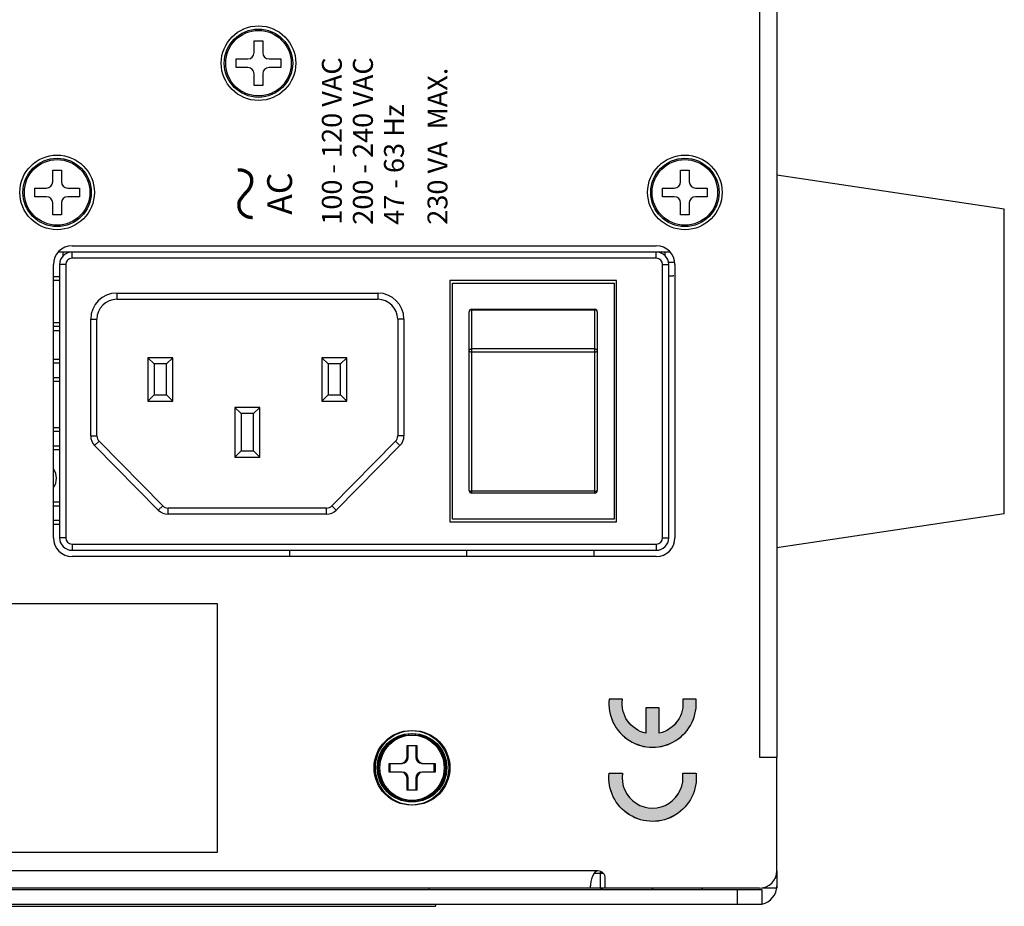
# Model space of a CAD drawing. Units: millimetres. Extents: x 25 to 828, y 0 to 570.
# Drawn here: x 650 to 690, y 236 to 272 of the extents above; entities that cross this region are included whole.
import ezdxf
from ezdxf.enums import TextEntityAlignment as Align

# ---------------------------------------------------------------- set-up
doc = ezdxf.new("R2010")
doc.units = ezdxf.units.MM
doc.layers.add('TEXT', color=6, linetype='Continuous')
doc.layers.add('TEXT1', color=7, linetype='Continuous')
doc.styles.add('F1', font='sanssb__.ttf')
doc.styles.add('SA16', font='sanss___.ttf', dxfattribs={"height": 1.6})

msp = doc.modelspace()

# ---------------------------------------------------------------- hatches: boundary and pattern name
at = {"layer": 'TEXT', "linetype": 'Continuous'}
h = msp.add_hatch(color=256, dxfattribs=at)
edge = h.paths.add_edge_path()
edge.add_arc((675.6580361120259, 244.368774760557), 1.758996595467085, 174.1444708872119, 365.8555291127882)
edge.add_line((677.4078547932348, 244.5482283917731), (676.8694005233177, 244.5482283917731))
edge.add_arc((675.6580361120257, 244.3687747605563), 1.224584559228885, -77.39658776235109, 8.426609725969797, ccw=False)
edge.add_line((675.9252421301453, 243.1736980740702), (675.9252421301453, 244.1972188441619))
edge.add_line((675.9252421301453, 244.1972188441619), (675.390830093907, 244.1972188441619))
edge.add_line((675.390830093907, 244.1972188441619), (675.390830093907, 243.1736980740711))
edge.add_arc((675.6580361120259, 244.3687747605571), 1.224584559228643, 171.5733902740635, 257.3965877623755, ccw=False)
edge.add_line((674.4466717007338, 244.5482283917731), (673.9082174308166, 244.5482283917731))
edge = h.paths.add_edge_path()
edge.add_arc((675.6580361120255, 241.3851936058608), 1.758996595466848, -185.85552911278126, 5.739170477270989, ccw=False)
edge.add_line((673.9082174308166, 241.5646472370768), (674.4466717007338, 241.5646472370768))
edge.add_arc((675.6580361120259, 241.3851936058605), 1.224584559228689, 171.5733902740556, 368.4266097259444)
edge.add_line((676.8694005233177, 241.5646472370768), (677.4035072245752, 241.5646472370768))
h = msp.add_hatch(color=256, dxfattribs=at)
edge = h.paths.add_edge_path()
edge.add_arc((675.6580361120252, 244.366274760557), 1.758996595467103, 174.1444708872064, 365.8555291127937)
edge.add_line((677.4078547932344, 244.5457283917733), (676.8694005233172, 244.5457283917733))
edge.add_arc((675.6580361120251, 244.366274760557), 1.224584559228929, -77.39658776235069, 8.426609725948083, ccw=False)
edge.add_line((675.9252421301447, 243.1711980740705), (675.9252421301447, 244.1947188441612))
edge.add_line((675.9252421301447, 244.1947188441612), (675.3908300939063, 244.1947188441612))
edge.add_line((675.3908300939063, 244.1947188441612), (675.3908300939063, 243.1711980740713))
edge.add_arc((675.6580361120252, 244.366274760557), 1.224584559228365, 171.5733902740504, 257.3965877623725, ccw=False)
edge.add_line((674.4466717007333, 244.5457283917733), (673.9082174308163, 244.5457283917733))
edge = h.paths.add_edge_path()
edge.add_arc((675.6580361120251, 241.3826936058606), 1.758996595466888, -185.85552911279433, 5.739170477284006, ccw=False)
edge.add_line((673.9082174308163, 241.562147237077), (674.4466717007333, 241.562147237077))
edge.add_arc((675.6580361120252, 241.3826936058606), 1.224584559228705, 171.5733902740503, 368.4266097259497)
edge.add_line((676.8694005233172, 241.562147237077), (677.4035072245744, 241.562147237077))
for points in [[(673.9082174308166, 241.5646472370768, 1.107800623858876), (677.4078547932348, 241.5646472370768), (676.8694005233177, 241.5646472370768, -1.15905517559947), (674.4466717007338, 241.5646472370768)], [(673.9082174308163, 241.562147237077, 1.107800623858876), (677.4078547932344, 241.562147237077), (676.8694005233172, 241.562147237077, -1.15905517559947), (674.4466717007333, 241.562147237077)]]:
    msp.add_hatch(color=256, dxfattribs=at).paths.add_polyline_path(points)

# ---------------------------------------------------------------- linework, layer by layer
for p, q in [((679.9580361120258, 444.0599585789607), (679.9580361120258, 242.2104286327606)), ((680.6580361120259, 444.0599585789607), (680.6580361120259, 242.2104286327606)), ((659.6330361120257, 270.5576936058605), (659.6330361120257, 271.0326936058607)), ((659.6330361120257, 271.0326936058607), (659.983036112026, 271.0326936058607)), ((659.6330361120257, 271.0326936058606), (659.9830361120257, 271.0326936058606)), ((659.6330361120257, 270.5576936058606), (659.6330361120257, 271.0326936058606)), ((659.983036112026, 271.0326936058607), (659.983036112026, 270.5576936058605)), ((659.9830361120257, 271.0326936058606), (659.9830361120257, 270.5576936058606)), ((658.9080361120259, 269.9576936058607), (658.9080361120259, 270.3076936058605)), ((658.9080361120259, 270.3076936058605), (659.3830361120256, 270.3076936058605)), ((658.9080361120258, 270.3076936058606), (659.3830361120256, 270.3076936058606)), ((658.9080361120258, 269.9576936058606), (658.9080361120258, 270.3076936058606)), ((660.233036112026, 270.3076936058605), (660.7080361120258, 270.3076936058605)), ((660.2330361120257, 270.3076936058606), (660.7080361120258, 270.3076936058606)), ((660.7080361120258, 270.3076936058605), (660.7080361120258, 269.9576936058607)), ((660.7080361120258, 270.3076936058606), (660.7080361120258, 269.9576936058606)), ((659.3830361120256, 269.9576936058607), (658.9080361120259, 269.9576936058607)), ((659.3830361120256, 269.9576936058606), (658.9080361120258, 269.9576936058606)), ((659.6330361120257, 269.2326936058607), (659.6330361120257, 269.7076936058607)), ((659.6330361120257, 269.2326936058606), (659.6330361120257, 269.7076936058606)), ((659.983036112026, 269.7076936058607), (659.983036112026, 269.2326936058607)), ((659.9830361120257, 269.7076936058606), (659.9830361120257, 269.2326936058606)), ((660.7080361120258, 269.9576936058607), (660.233036112026, 269.9576936058607)), ((660.7080361120258, 269.9576936058606), (660.2330361120257, 269.9576936058606)), ((659.983036112026, 269.2326936058607), (659.6330361120257, 269.2326936058607)), ((659.9830361120257, 269.2326936058606), (659.6330361120257, 269.2326936058606)), ((651.5330361120257, 265.8326936058606), (651.8830361120257, 265.8326936058606)), ((651.5330361120257, 265.3576936058605), (651.5330361120257, 265.8326936058606)), ((651.8830361120257, 265.8326936058606), (651.8830361120257, 265.3576936058605)), ((676.7830361120258, 265.8326936058606), (677.1330361120257, 265.8326936058606)), ((676.7830361120258, 265.3576936058605), (676.7830361120258, 265.8326936058606)), ((677.1330361120257, 265.8326936058606), (677.1330361120257, 265.3576936058605)), ((689.8063765649257, 264.2604425379607), (680.6580361120259, 265.6326936058606)), ((650.8080361120257, 265.1076936058606), (651.2830361120258, 265.1076936058606)), ((650.8080361120257, 264.7576936058605), (650.8080361120257, 265.1076936058606)), ((652.1330361120257, 265.1076936058606), (652.6080361120257, 265.1076936058606)), ((652.6080361120257, 265.1076936058606), (652.6080361120257, 264.7576936058605)), ((676.0580361120258, 265.1076936058606), (676.5330361120257, 265.1076936058606)), ((676.0580361120258, 264.7576936058605), (676.0580361120258, 265.1076936058606)), ((677.3830361120257, 265.1076936058606), (677.8580361120257, 265.1076936058606)), ((677.8580361120257, 265.1076936058606), (677.8580361120257, 264.7576936058605)), ((651.2830361120258, 264.7576936058605), (650.8080361120257, 264.7576936058605)), ((652.6080361120257, 264.7576936058605), (652.1330361120257, 264.7576936058605)), ((676.5330361120257, 264.7576936058605), (676.0580361120258, 264.7576936058605)), ((677.8580361120257, 264.7576936058605), (677.3830361120257, 264.7576936058605)), ((651.5330361120257, 264.0326936058606), (651.5330361120257, 264.5076936058605)), ((651.8830361120257, 264.5076936058605), (651.8830361120257, 264.0326936058606)), ((676.7830361120258, 264.0326936058606), (676.7830361120258, 264.5076936058605)), ((677.1330361120257, 264.5076936058605), (677.1330361120257, 264.0326936058606)), ((689.8063765649257, 252.0049446738606), (689.8063765649257, 264.2604425379607)), ((651.8830361120257, 264.0326936058606), (651.5330361120257, 264.0326936058606)), ((677.1330361120257, 264.0326936058606), (676.7830361120258, 264.0326936058606)), ((652.3080361120257, 262.7826936058606), (675.8080361120257, 262.7826936058606)), ((676.3631159523258, 262.5326936058606), (651.7529562717258, 262.5326936058606)), ((651.9580361120258, 262.3894225157106), (651.9580361120258, 262.5326936058606)), ((652.3080361120257, 262.2826936058606), (652.3080361130257, 262.5326936058606)), ((675.8080361120257, 262.2826936058606), (652.3080361120257, 262.2826936058606)), ((675.8080361120257, 262.2826936058606), (675.8080361120257, 262.5326936058606)), ((676.1580361120258, 262.5326936058606), (676.1580361120258, 262.3894224872105)), ((651.5580361120258, 251.0326936058606), (651.5580361120258, 262.0326936058607)), ((652.0580361120257, 262.0326936058607), (651.8080361120257, 262.0326936058607)), ((651.8080361120257, 262.0326936058607), (651.8080361120257, 251.0326936058606)), ((652.0580361120257, 262.0326936058607), (652.0580361120257, 251.0326936058606)), ((676.0580361120258, 262.0326936058607), (676.3080361120257, 262.0326936048607)), ((676.0580361120258, 251.0326936058606), (676.0580361120258, 262.0326936058607)), ((676.2974133240758, 262.1326936058606), (676.5477258399258, 262.1326936058606)), ((676.3080361120257, 251.0326936058606), (676.3080361120257, 262.0326936058607)), ((676.5580361120258, 262.0326936058607), (676.5580361120258, 251.0326936058606)), ((651.8080361120257, 261.5326936058606), (651.5580361120258, 261.5326936058606)), ((651.8080361120257, 261.3826936058605), (651.5580361120258, 261.3826936058605)), ((674.2080361120258, 261.3826936058605), (667.5080361120257, 261.3826936058605)), ((667.5080361120257, 261.3826936058605), (667.5080361120257, 251.6826936058607)), ((674.2080361120258, 251.6826936058607), (674.2080361120258, 261.3826936058605)), ((667.6080361120257, 261.2826936058606), (674.1080361120257, 261.2826936058606)), ((667.6080361120257, 251.7826936058606), (667.6080361120257, 261.2826936058606)), ((674.1080361120257, 261.2826936058606), (674.1080361120257, 251.7826936058606)), ((654.1080361120257, 260.8826936058605), (664.6080361120257, 260.8826936058605)), ((654.1080361120257, 260.8826936058605), (654.1080361120257, 260.6326936058605)), ((654.1080361120257, 260.6326936058605), (664.6080361120257, 260.6326936058605)), ((664.6080361120257, 260.8826936058605), (664.6080361111757, 260.6326936058605)), ((668.3830361120257, 260.2326936058606), (673.3330361120258, 260.2326936058606)), ((668.3830361120257, 252.8326936058606), (668.3830361120257, 260.2326936058606)), ((668.3830361120257, 260.2120245385105), (673.3330361120258, 260.2120245385105)), ((673.3330361120258, 252.8326936058606), (673.3330361120258, 260.2326936058606)), ((653.0580361120257, 259.8326936058606), (653.3080361120258, 259.8326936050106)), ((653.0580361120257, 255.1355576157106), (653.0580361120257, 259.8326936058606)), ((653.3080361120258, 255.1355576157106), (653.3080361120258, 259.8326936058606)), ((665.6580361120258, 259.8326936058606), (665.4080361120257, 259.8326936058606)), ((665.4080361120257, 259.8326936058606), (665.4080361120257, 255.1355576157106)), ((665.6580361120258, 259.8326936058606), (665.6580361120258, 255.1355576157106)), ((668.2830361120258, 252.9326936058606), (668.2830361120258, 260.1326936058605)), ((673.4330361120258, 260.1326936058605), (673.4330361120258, 252.9326936058606)), ((651.8080361120257, 259.6826936058606), (651.5580361120258, 259.6826936058606)), ((651.8080361120257, 259.5326936058606), (651.5580361120258, 259.5326936058606)), ((651.5580361120258, 259.3826936058605), (651.8080361120257, 259.3826936058605)), ((673.3330361120258, 258.6370931673605), (668.3830361120257, 258.6370931673605)), ((651.5580361120258, 258.2264436058606), (651.8080361120257, 258.2264436058606)), ((656.3580361120257, 258.2826936058606), (655.3580361120257, 258.2826936058606)), ((655.3580361120257, 258.2826936058606), (655.3580361120257, 256.5326936058606)), ((655.3580361120257, 258.2826936058606), (655.6080361120257, 258.0326936058606)), ((656.3580361120257, 258.2826936058606), (656.1080361120257, 258.0326936058606)), ((656.3580361120257, 256.5326936058606), (656.3580361120257, 258.2826936058606)), ((663.3580361120257, 258.2826936058606), (662.3580361120257, 258.2826936058606)), ((662.3580361120257, 258.2826936058606), (662.3580361120257, 256.5326936058606)), ((662.3580361120257, 258.2826936058606), (662.6080361120257, 258.0326936058606)), ((663.3580361120257, 258.2826936058606), (663.1080361120257, 258.0326936058606)), ((663.3580361120257, 256.5326936058606), (663.3580361120257, 258.2826936058606)), ((673.3330361120258, 258.5063887017607), (668.3830361120257, 258.5063887017607)), ((651.5580361120258, 258.0764436058606), (651.8080361120257, 258.0764436058606)), ((656.1080361120257, 258.0326936058606), (655.6080361120257, 258.0326936058606)), ((655.6080361120257, 258.0326936058606), (655.6080361120257, 256.7826936058606)), ((656.1080361120257, 256.7826936058606), (656.1080361120257, 258.0326936058606)), ((663.1080361120257, 258.0326936058606), (662.6080361120257, 258.0326936058606)), ((662.6080361120257, 258.0326936058606), (662.6080361120257, 256.7826936058606)), ((663.1080361120257, 256.7826936058606), (663.1080361120257, 258.0326936058606)), ((651.5580361120258, 257.4889436058606), (651.8080361120257, 257.4889436058606)), ((651.5580361120258, 257.3389436058606), (651.8080361120257, 257.3389436058606)), ((655.3580361120257, 256.5326936058606), (655.6080361120257, 256.7826936058606)), ((655.6080361120257, 256.7826936058606), (656.1080361120257, 256.7826936058606)), ((656.3580361120257, 256.5326936058606), (656.1080361120257, 256.7826936058606)), ((662.3580361120257, 256.5326936058606), (662.6080361120257, 256.7826936058606)), ((662.6080361120257, 256.7826936058606), (663.1080361120257, 256.7826936058606)), ((663.3580361120257, 256.5326936058606), (663.1080361120257, 256.7826936058606)), ((655.3580361120257, 256.5326936058606), (656.3580361120257, 256.5326936058606)), ((659.8580361120257, 256.2826936058606), (658.8580361120257, 256.2826936058606)), ((658.8580361120257, 256.2826936058606), (658.8580361120257, 254.2826936058606)), ((658.8580361120257, 256.2826936058606), (659.1080361120257, 256.0326936058606)), ((659.8580361120257, 256.2826936058606), (659.6080361120257, 256.0326936058606)), ((659.8580361120257, 254.2826936058606), (659.8580361120257, 256.2826936058606)), ((662.3580361120257, 256.5326936058606), (663.3580361120257, 256.5326936058606)), ((659.6080361120257, 256.0326936058606), (659.1080361120257, 256.0326936058606)), ((659.1080361120257, 256.0326936058606), (659.1080361120257, 254.5326936058606)), ((659.6080361120257, 254.5326936058606), (659.6080361120257, 256.0326936058606)), ((651.5580361120258, 255.4764436058605), (651.8080361120257, 255.4764436058605)), ((651.5580361120258, 255.3264436058606), (651.8080361120257, 255.3264436058606)), ((653.0580361120257, 255.1355576157106), (653.3080361120258, 255.1355576157106)), ((665.6580361120258, 255.1355576157106), (665.4080361120257, 255.1355576156606)), ((651.5580361120258, 254.7389436058606), (651.8080361120257, 254.7389436058606)), ((653.2161700306257, 254.7496288991605), (653.3942909766757, 254.9250510431106)), ((655.7795967069758, 252.1467648893605), (653.2161700306257, 254.7496288991605)), ((655.9577176530757, 252.3221870332106), (653.3942909767258, 254.9250510430606)), ((665.3217812473257, 254.9250510430606), (662.7583545710257, 252.3221870332106)), ((665.4999021934258, 254.7496288991605), (662.9364755170756, 252.1467648893605)), ((665.4999021934258, 254.7496288991605), (665.3217812473257, 254.9250510430606)), ((651.5580361120258, 254.5889436058606), (651.8080361120257, 254.5889436058606)), ((658.8580361120257, 254.2826936058606), (659.1080361120257, 254.5326936058606)), ((658.8580361120257, 254.2826936058606), (659.8580361120257, 254.2826936058606)), ((659.1080361120257, 254.5326936058606), (659.6080361120257, 254.5326936058606)), ((659.8580361120257, 254.2826936058606), (659.6080361120257, 254.5326936058606)), ((673.3330361120258, 252.9152060284606), (668.3830361120257, 252.9152060284606)), ((673.3330361120258, 252.8326936058606), (668.3830361120257, 252.8326936058606)), ((651.5580361120258, 252.4764436058605), (651.8080361120257, 252.4764436058605)), ((651.5580361120258, 252.3264436058606), (651.8080361120257, 252.3264436058606)), ((655.7795967069758, 252.1467648893605), (655.9577176530757, 252.3221870332106)), ((662.9364755170756, 252.1467648893605), (662.7583545709756, 252.3221870332106)), ((662.5446094356757, 252.2326936058606), (656.1714627883758, 252.2326936058606)), ((656.1714627883758, 251.9826936058606), (656.1714627883256, 252.2326936058606)), ((662.5446094356757, 251.9826936058606), (656.1714627883758, 251.9826936058606)), ((662.5446094356757, 251.9826936058606), (662.5446094356757, 252.2326936058606)), ((689.8063765649257, 252.0049446738606), (680.6580361120259, 250.6326936058606)), ((651.5580361120258, 251.7389436058606), (651.8080361120257, 251.7389436058606)), ((651.5580361120258, 251.5889436058606), (651.8080361120257, 251.5889436058606)), ((667.5080361120257, 251.6826936058607), (674.2080361120258, 251.6826936058607)), ((674.1080361120257, 251.7826936058606), (667.6080361120257, 251.7826936058606)), ((652.0580361120257, 251.0326936058606), (651.8080361120257, 251.0326936069106)), ((652.3080361120257, 250.7826936058606), (675.8080361120257, 250.7826936058606)), ((652.3080361120257, 250.7826936058606), (652.3080361120257, 250.5326936058606)), ((675.8080361120257, 250.7826936058606), (675.8080361110257, 250.5326936058606)), ((676.0580361120258, 251.0326936058606), (676.3080361120257, 251.0326936058606)), ((652.3080361120257, 250.5326936058606), (675.8080361120257, 250.5326936058606)), ((661.0580361120257, 250.5326936058606), (661.0580361120257, 250.2826936058606)), ((668.1830361120257, 250.2826936058606), (668.1830361120257, 250.5326936058606)), ((673.3080361120258, 250.2826936058606), (673.3080361120258, 250.5326936058606)), ((675.8080361120257, 250.2826936058606), (652.3080361120257, 250.2826936058606)), ((665.7830361120259, 242.2076936058606), (665.7830361120259, 242.6826936058605)), ((665.7830361120259, 242.6826936058605), (666.1330361120255, 242.6826936058605)), ((665.8330361120258, 242.6826936058606), (666.1830361120258, 242.6826936058606)), ((665.8330361120258, 242.2076936058606), (665.8330361120258, 242.6826936058606)), ((666.1330361120255, 242.6826936058605), (666.1330361120255, 242.2076936058606)), ((666.1830361120258, 242.6826936058606), (666.1830361120258, 242.2076936058606)), ((679.9580361120258, 242.2104286327606), (680.6580361120259, 242.2104286327606)), ((680.6580361120259, 237.6326936058606), (680.6580361120259, 242.2104286327606)), ((665.058036112026, 241.6076936058607), (665.058036112026, 241.9576936058606)), ((665.058036112026, 241.9576936058606), (665.5330361120259, 241.9576936058606)), ((665.5330361120259, 241.6076936058607), (665.058036112026, 241.6076936058607)), ((665.1080361120257, 241.9576936058606), (665.5830361120258, 241.9576936058606)), ((665.1080361120257, 241.6076936058606), (665.1080361120257, 241.9576936058606)), ((665.5830361120258, 241.6076936058606), (665.1080361120257, 241.6076936058606)), ((666.3830361120257, 241.9576936058606), (666.858036112026, 241.9576936058606)), ((666.858036112026, 241.6076936058607), (666.3830361120257, 241.6076936058607)), ((666.4330361120257, 241.9576936058606), (666.9080361120258, 241.9576936058606)), ((666.9080361120258, 241.6076936058606), (666.4330361120257, 241.6076936058606)), ((666.858036112026, 241.9576936058606), (666.858036112026, 241.6076936058607)), ((666.9080361120258, 241.9576936058606), (666.9080361120258, 241.6076936058606)), ((665.7830361120259, 240.8826936058606), (665.7830361120259, 241.3576936058607)), ((665.8330361120258, 240.8826936058606), (665.8330361120258, 241.3576936058606)), ((666.1330361120255, 241.3576936058607), (666.1330361120255, 240.8826936058606)), ((666.1830361120258, 241.3576936058606), (666.1830361120258, 240.8826936058606)), ((666.1330361120255, 240.8826936058606), (665.7830361120259, 240.8826936058606)), ((666.1830361120258, 240.8826936058606), (665.8330361120258, 240.8826936058606)), ((673.4580361120258, 237.6326936058606), (617.4580361120258, 237.6326936058606)), ((680.6580361120259, 237.6326936058606), (680.6580361120259, 236.9326936058605)), ((673.558036112026, 237.5326936058607), (673.3059050702259, 237.5326936058607)), ((673.558036112026, 237.5326936058607), (673.558036112026, 237.5826936058607)), ((673.558036112026, 237.5826936058607), (673.6233870135256, 237.5826936058607)), ((673.558036112026, 236.9326936058605), (673.558036112026, 237.5326936058607)), ((673.6800527510259, 237.5326936058607), (673.558036112026, 237.5326936058607)), ((673.7580361120257, 236.9326936058605), (673.7580361120257, 237.3326936058607)), ((673.7580361120257, 236.9326936058605), (617.592750867726, 236.9326936058605)), ((617.7580361120257, 236.8826936058606), (680.0580361120259, 236.8826936058606)), ((666.6580361120259, 236.9326936058605), (666.6580361120259, 236.8826936058606)), ((673.1580361120259, 236.9326936058605), (673.1580361120259, 237.0322322716607)), ((679.9580361120258, 236.9326936058605), (673.7580361120257, 236.9326936058605)), ((675.6330361120257, 236.8826936058606), (675.670536112026, 236.9201936058607)), ((677.683036112026, 236.8826936058606), (677.6330361120256, 236.9326936058605)), ((679.058036112026, 236.8826936058606), (679.058036112026, 236.2826936058607)), ((680.6580361120259, 236.9326936058605), (680.0580361120259, 236.9326936058605)), ((680.0580361120259, 236.8826936058606), (680.0580361120259, 236.2826936058607)), ((617.3560583319257, 236.2076936058606), (666.9326399595258, 236.2076936058606)), ((680.0580361120259, 236.2826936058607), (617.7580361120257, 236.2826936058607)), ((666.9326399595258, 236.2826936058607), (666.9326399595258, 236.2076936058606))]:
    msp.add_line(p, q)
for centre, radius in [((659.808036112026, 270.1326936058606), 1.5), ((659.8080361120257, 270.1326936058606), 1.5), ((659.808036112026, 270.1326936058606), 1.375), ((659.8080361120257, 270.1326936058606), 1.375), ((659.808036112026, 270.1326936058606), 1.318132368699999), ((659.8080361120257, 270.1326936058606), 1.318132368699999), ((651.7080361120258, 264.9326936058606), 1.5), ((651.7080361120258, 264.9326936058606), 1.375), ((651.7080361120258, 264.9326936058606), 1.318132368699999), ((676.9580361120258, 264.9326936058606), 1.5), ((676.9580361120258, 264.9326936058606), 1.375), ((676.9580361120258, 264.9326936058606), 1.318132368699999), ((665.9580361120259, 241.7826936058607), 1.5), ((666.0080361120257, 241.7826936058606), 1.5), ((665.9580361120259, 241.7826936058607), 1.375), ((666.0080361120257, 241.7826936058606), 1.375), ((665.9580361120259, 241.7826936058607), 1.318132368699999), ((666.0080361120257, 241.7826936058606), 1.318132368699999)]:
    msp.add_circle(centre, radius)
for centre, radius, start, end in [((659.3830361120256, 270.5576936058605), 0.25, 270, 0), ((659.3830361120256, 270.5576936058606), 0.25, 270, 0), ((660.233036112026, 270.5576936058605), 0.25, 180, 270), ((660.2330361120257, 270.5576936058606), 0.25, 180, 270), ((659.3830361120256, 269.7076936058607), 0.25, 0, 90), ((659.3830361120256, 269.7076936058606), 0.25, 0, 90), ((660.233036112026, 269.7076936058607), 0.25, 90, 180), ((660.2330361120257, 269.7076936058606), 0.25, 90, 180), ((651.2830361120258, 265.3576936058605), 0.25, 270, 0), ((652.1330361120257, 265.3576936058605), 0.25, 180, 270), ((676.5330361120257, 265.3576936058605), 0.25, 270, 0), ((677.3830361120257, 265.3576936058605), 0.25, 180, 270), ((651.2830361120258, 264.5076936058605), 0.25, 0, 90), ((652.1330361120257, 264.5076936058605), 0.25, 90, 180), ((676.5330361120257, 264.5076936058605), 0.25, 0, 90), ((677.3830361120257, 264.5076936058605), 0.25, 90, 180), ((652.3080361120257, 262.0326936058607), 0.75, 90, 180), ((675.8080361120257, 262.0326936058607), 0.75, 0, 90), ((652.3080361120257, 262.0326936058607), 0.5, 90, 180), ((652.3080361120257, 262.0326936058607), 0.24999959505, 90, 180), ((675.8080361120257, 262.0326936058607), 0.5, 0, 90), ((675.8080361120257, 262.0326936058607), 0.24999959505, 0, 90), ((676.3054475966757, 262.6876769193606), 1.1198971487, 279.5596886048008, 280.4221409233031), ((654.1080361120257, 259.8326936058606), 1.04999932335, 90, 180), ((654.1080361120257, 259.8326936058606), 0.8, 90, 180), ((664.6080361120257, 259.8326936058606), 1.04999932335, 0, 90), ((664.6080361120257, 259.8326936058606), 0.8, 0, 90), ((668.3830361120257, 260.1326936058605), 0.1, 90, 180), ((668.3830107072257, 260.0867670578106), 0.12525748325, 89.98837922220459, 98.930991531901), ((673.3330361120258, 260.1326936058605), 0.1, 0, 90), ((653.6080361120257, 255.1355576157106), 0.5499975930999998, 180, 224.5626361325012), ((653.6080361120257, 255.1355576157106), 0.3, 180, 224.5626361325012), ((665.1080361120257, 255.1355576157106), 0.3, 315.4373638674988, 0), ((665.1080361120257, 255.1355576157106), 0.5499975138499995, 315.4373638674988, 0), ((651.0580361120258, 253.4326936058606), 0.625, 323.2619006466968, 36.73809935330321), ((668.3830361120257, 252.9326936058606), 0.1, 180, 270), ((673.3330361120258, 252.9326936058606), 0.1, 270, 0), ((656.1714627883758, 252.5326936058606), 0.3, 224.5626361325012, 270), ((662.5446094356757, 252.5326936058606), 0.3, 270, 315.4373638674988), ((656.1714627883758, 252.5326936058606), 0.5499969986499995, 224.5626361325012, 270), ((662.5446094356757, 252.5326936058606), 0.5499970839000003, 270, 315.4373638674988), ((652.3080361120257, 251.0326936058606), 0.75, 180, 270), ((652.3080361120257, 251.0326936058606), 0.5, 180, 270), ((652.3080361120257, 251.0326936058606), 0.24999959505, 180, 270), ((675.8080361120257, 251.0326936058606), 0.75, 270, 0), ((675.8080361120257, 251.0326936058606), 0.5, 270, 0), ((675.8080361120257, 251.0326936058606), 0.24999959505, 270, 0), ((665.5330361120259, 242.2076936058606), 0.25, 270, 0), ((665.5830361120258, 242.2076936058606), 0.25, 270, 0), ((666.3830361120257, 242.2076936058606), 0.25, 180, 270), ((666.4330361120257, 242.2076936058606), 0.25, 180, 270), ((665.5330361120259, 241.3576936058607), 0.25, 0, 90), ((665.5830361120258, 241.3576936058606), 0.25, 0, 90), ((666.3830361120257, 241.3576936058607), 0.25, 90, 180), ((666.4330361120257, 241.3576936058606), 0.25, 90, 180), ((673.4580361120258, 237.3326936058607), 0.3, 0, 90), ((679.9580361120258, 237.6326936058606), 0.7, 270, 0), ((673.558036112026, 237.5326936058607), 0.6, 270, 289.5591308495022), ((679.9080361120259, 237.0326936058607), 0.75, 281.5464149610804, 0)]:
    msp.add_arc(centre, radius, start, end)
for points in [[(676.3080361120257, 261.5862562381106), (676.3080361120257, 261.58529648587), (676.3083105919824, 261.5843249876622), (676.3087304974257, 261.5834619675106)], [(673.163938156026, 237.1171751598606), (673.1604337883916, 237.0890097692653), (673.1580361120259, 237.0606148335589), (673.1580361120259, 237.0322322716607)]]:
    msp.add_open_spline(points, degree=3)
for points, knots in [([(676.3087304974257, 261.5834619675106), (676.3091826505881, 261.5825326695104), (676.3114791770638, 261.5793894886158), (676.3188526962329, 261.5759828712688), (676.3306206440842, 261.5731507971883), (676.3466855890442, 261.5714404858651), (676.3665510699876, 261.5708650161599), (676.3898663453335, 261.5714962057442), (676.4160453009736, 261.5733291354414), (676.4447718794189, 261.5763700046745), (676.4701548108848, 261.5798707820279), (676.4859570428845, 261.5824093365696), (676.4914345062758, 261.5833316413605)], [0, 0, 0, 0, 0.0031003766381944, 0.0114116671184986, 0.0234436637311335, 0.0396050441457996, 0.0596590258569255, 0.0830800956878054, 0.1095303316879832, 0.1383748119505963, 0.1697239122488581, 0.1863876231793396, 0.1863876231793396, 0.1863876231793396, 0.1863876231793396]), ([(668.3635651398757, 260.2105059240606), (668.3572174133054, 260.2095061100839), (668.3389886003733, 260.2051660059787), (668.3118133854362, 260.1912412635167), (668.2887795447266, 260.1650725838524), (668.2830361120258, 260.1431310722123), (668.2830361120258, 260.1326936058605)], [0, 0, 0, 0, 0.019277949719788, 0.0560225811905071, 0.0896862260510141, 0.1209986251063766, 0.1209986251063766, 0.1209986251063766, 0.1209986251063766]), ([(673.3885954220258, 260.1986591800606), (673.3830645411979, 260.2015906483649), (673.3653187521697, 260.2090559538364), (673.3459500669488, 260.2120245385105), (673.3330361120258, 260.2120245385105)], [0, 0, 0, 0, 0.0187791731011264, 0.0575210378702217, 0.0575210378702217, 0.0575210378702217, 0.0575210378702217]), ([(673.4330361120258, 260.1326936058605), (673.4330361120258, 260.143126406112), (673.4273100828148, 260.1650517860105), (673.4084661869003, 260.186443318364), (673.3939211717415, 260.1958364350066), (673.3885954220258, 260.1986591800606)], [0, 0, 0, 0, 0.0312984007545602, 0.0649478804323403, 0.0830305654393091, 0.0830305654393091, 0.0830305654393091, 0.0830305654393091]), ([(668.2830361120258, 258.5577622347606), (668.2830361120258, 258.5681950350121), (668.2887703626573, 258.5901259665994), (668.3118030971061, 258.6162913016472), (668.344778383128, 258.6332259521889), (668.3701221571216, 258.6370931673605), (668.3830361120257, 258.6370931673605)], [0, 0, 0, 0, 0.0312984007543671, 0.0649478804263162, 0.1016661931951856, 0.14040805790741, 0.14040805790741, 0.14040805790741, 0.14040805790741]), ([(673.3330361120258, 258.6370931673605), (673.3457878882225, 258.6370931673605), (673.3710204376976, 258.6332910254807), (673.4040214387944, 258.6165031541962), (673.4272454786945, 258.5902780310572), (673.4330361120258, 258.5682425555817), (673.4330361120258, 258.5577622347606)], [0, 0, 0, 0, 0.0382553285901563, 0.0751524618495331, 0.1089646945055056, 0.1404056569687701, 0.1404056569687701, 0.1404056569687701, 0.1404056569687701]), ([(668.3830361120257, 258.5063887017607), (668.3701661012853, 258.5063887017607), (668.3457151639097, 258.5087266877572), (668.3136498012656, 258.5191637805375), (668.2902421292916, 258.5349057041057), (668.2830361120258, 258.5508322191798), (668.2830361120258, 258.5577622347606)], [0, 0, 0, 0, 0.0386100322206375, 0.073028649569393, 0.1004115022945275, 0.121201549036976, 0.121201549036976, 0.121201549036976, 0.121201549036976]), ([(673.4330361120258, 258.5577622347606), (673.4330361120258, 258.5507005567698), (673.4256059928134, 258.5346243077537), (673.4019442408005, 258.5189464733828), (673.3699664602319, 258.5086719795123), (673.3456999499176, 258.5063887017607), (673.3330361120258, 258.5063887017607)], [0, 0, 0, 0, 0.0211850339721626, 0.0486943067405344, 0.0831979328762784, 0.121189446551727, 0.121189446551727, 0.121189446551727, 0.121189446551727]), ([(668.2830361120258, 252.9326936058606), (668.2830361120258, 252.9293150973324), (668.2957490030481, 252.9233643717503), (668.3148835917347, 252.9195592938813), (668.3469023804823, 252.9158546774692), (668.3702722825541, 252.9152060284606), (668.3830361120257, 252.9152060284606)], [0, 0, 0, 0, 0.0101355255846979, 0.0325429234918509, 0.0652059834789039, 0.1034974718938739, 0.1034974718938739, 0.1034974718938739, 0.1034974718938739]), ([(673.3330361120258, 252.9152060284606), (673.3456597839951, 252.9152060284606), (673.3689547597971, 252.9158474785859), (673.400962086505, 252.9195184466587), (673.4202062974697, 252.9233319811023), (673.4330361120258, 252.929292402084), (673.4330361120258, 252.9326936058606)], [0, 0, 0, 0, 0.0378710159080579, 0.0707275846929575, 0.0932903938534627, 0.1034940051833952, 0.1034940051833952, 0.1034940051833952, 0.1034940051833952]), ([(673.4580361120258, 237.6326936058606), (673.4336575335492, 237.6326936058606), (673.3818729742475, 237.6159633215258), (673.3220749122884, 237.5596039152963), (673.2908414841013, 237.5121582865745), (673.276509512626, 237.4865539999607)], [0, 0, 0, 0, 0.0731357354297741, 0.1545942792731639, 0.2426219118344701, 0.2426219118344701, 0.2426219118344701, 0.2426219118344701]), ([(673.2193256837257, 237.3557635379607), (673.2139452131989, 237.3401013827984), (673.198907674265, 237.292699213942), (673.1788483691123, 237.2133464404579), (673.167895357241, 237.148980075831), (673.163938156026, 237.1171751598606)], [0, 0, 0, 0, 0.049681718033511, 0.1491434322412464, 0.2452938825368572, 0.2452938825368572, 0.2452938825368572, 0.2452938825368572]), ([(673.276509512626, 237.4865539999607), (673.2612115020319, 237.4592238696559), (673.2411403219219, 237.415848214972), (673.2246218491243, 237.3711802870638), (673.2193256837257, 237.3557635379607)], [0, 0, 0, 0, 0.0939610895825214, 0.1428643582619264, 0.1428643582619264, 0.1428643582619264, 0.1428643582619264])]:
    msp.add_open_spline(points, degree=3, knots=knots)
at = {"layer": 'Defpoints'}
msp.add_lwpolyline([(638.1580361120252, 238.3826936058607), (658.1580361120252, 238.3826936058607), (658.1580361120252, 248.3826936058607), (638.1580361120252, 248.3826936058607)], dxfattribs=at)
at = {"layer": 'TEXT'}
for points in [[(673.9082174308166, 244.5482283917731, 1.10780062385886), (677.4078547932348, 244.5482283917731), (676.8694005233177, 244.5482283917731, -0.3930195978188222), (675.9252421301453, 243.1736980740702), (675.9252421301453, 244.1972188441619), (675.390830093907, 244.1972188441619), (675.390830093907, 243.1736980740711, -0.3930195978188005), (674.4466717007338, 244.5482283917731)], [(673.9082174308163, 244.5457283917733, 1.10780062385886), (677.4078547932344, 244.5457283917733), (676.8694005233172, 244.5457283917733, -0.3930195978188222), (675.9252421301447, 243.1711980740705), (675.9252421301447, 244.1947188441612), (675.3908300939063, 244.1947188441612), (675.3908300939063, 243.1711980740713, -0.3930195978188005), (674.4466717007333, 244.5457283917733)]]:
    msp.add_lwpolyline(points, format="xyb", close=True, dxfattribs=at)
for points in [[(677.4082156264285, 241.5610932654076, -1.106670475684373), (673.9082174308166, 241.5646472370768), (674.4466717007338, 241.5646472370768, 1.15905517559947), (676.8694005233177, 241.5646472370768), (677.4035072245752, 241.5646472370768)], [(677.4082156264277, 241.5585932654078, -1.106670475684373), (673.9082174308163, 241.562147237077), (674.4466717007333, 241.562147237077, 1.15905517559947), (676.8694005233172, 241.562147237077), (677.4035072245744, 241.562147237077)]]:
    msp.add_lwpolyline(points, format="xyb", dxfattribs=at)
at = {"layer": 'TEXT1', "const_width": 0.135}
msp.add_lwpolyline([(659.5720367285911, 263.9221850588677, -0.0733703512759751), (659.3879636027458, 263.9450670787722, -0.0911232167021222), (659.241110156219, 264.0163494095853, -0.0232542217637637), (659.147231694213, 264.0922873895874, -0.055014242453434), (659.1048089079912, 264.1392893060114, -0.0725221885889575), (659.0479145906969, 264.2486991995868, -0.0640880617590672), (659.0202849296677, 264.3804369611847, -0.0466399164625117), (659.0220697015945, 264.5037066263542, -0.0893099038311366), (659.0452121448191, 264.5824533009257, -0.0324527538368561), (659.0837314009949, 264.6483662402709, -0.0146319026273035), (659.1734331550309, 264.7732181873255, -0.0343009511817975), (659.3092927829196, 264.9278554931855, 0.0389015378220822), (659.4156892826182, 265.0512254956096, 0.0558525799218481), (659.4743587347177, 265.1531479907156, 0.0427341272717979), (659.5260086485912, 265.306283411521, 0.0600430983951123), (659.5389829332887, 265.4139353356744, 0.0622298952866852), (659.526150895795, 265.5166379402865, 0.0767493460762703), (659.4804750180614, 265.6241324755722, 0.0807689223877353), (659.4089315213099, 265.7063344101374, 0.0359083042869889), (659.3741856848154, 265.7312258469286, 0.0168827635217042), (659.2812663916808, 265.7839466498929, 0.0821158256256308), (659.1498365635779, 265.8272772495605, 0.0676858390813906), (658.9738701977684, 265.8306975918552, 0.0676858390813906)], format="xyb", dxfattribs=at)

# ---------------------------------------------------------------- texts
at = {"layer": 'TEXT1', "style": 'SA16'}
for s, p in [('100 - 120 VAC', (663.1580361120252, 263.6326936058607)), ('200 - 240 VAC', (664.4080361120252, 263.6326936058607)), ('230 VA  MAX.', (667.4080361120252, 263.6326936058607)), ('47 - 63 Hz', (665.6580361120249, 263.6326936058607))]:
    msp.add_text(s, height=0.8, rotation=90, dxfattribs=at).set_placement(p)
at = {"layer": 'TEXT1', "style": 'F1'}
msp.add_text('AC', height=1, rotation=90, dxfattribs=at).set_placement((661.1580361120252, 264.8826936058607), align=Align.CENTER)

doc.saveas('drawing.dxf')
